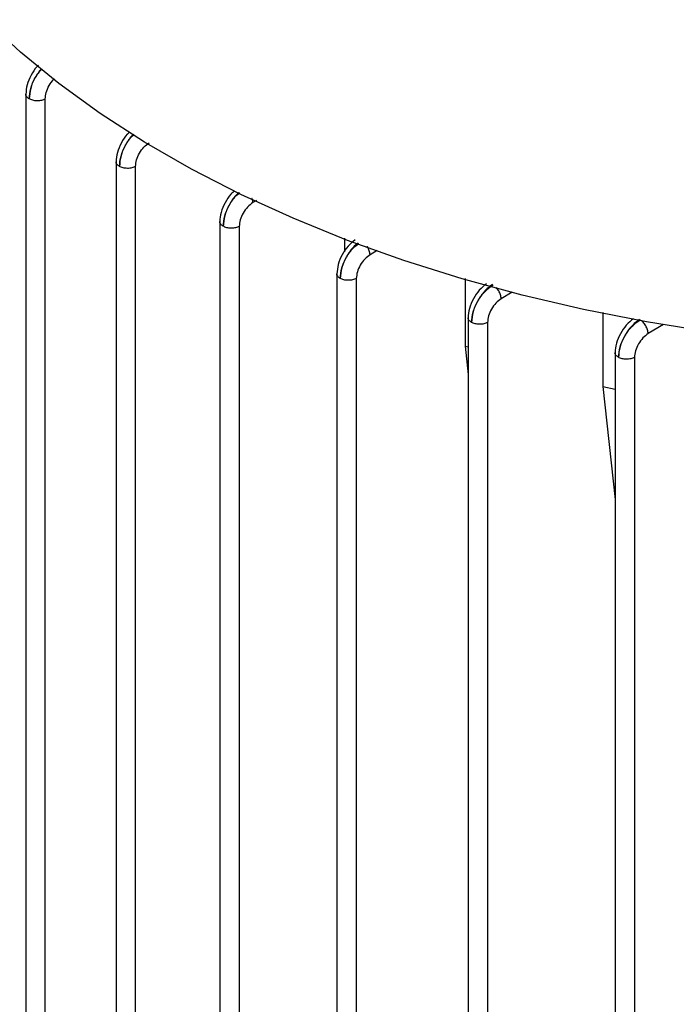
# Model space of a CAD drawing. Units: millimetres. Extents: x 5 to 415, y 5 to 292.
# Drawn here: x 343 to 348, y 249 to 256 of the extents above; entities that cross this region are included whole.
import ezdxf

# ---------------------------------------------------------------- set-up
doc = ezdxf.new("R2010")
doc.units = ezdxf.units.MM

msp = doc.modelspace()

# ---------------------------------------------------------------- linework, layer by layer
at = {"color": 7, "linetype": 'Continuous', "lineweight": 25}
for p, q in [((343.2435472, 255.46727819), (343.2435472, 246.89197204)), ((343.37620363, 246.86005906), (343.37620363, 255.43276064)), ((343.85922115, 255.00638817), (343.85922115, 246.43098493)), ((343.99187758, 246.39907195), (343.99187758, 254.97187132)), ((344.56632793, 254.59823361), (344.56632793, 246.02278088)), ((344.69898436, 254.56366726), (344.69898436, 245.99086789)), ((345.41575717, 254.4842612), (345.41575717, 254.39096056)), ((345.36486754, 254.24165938), (345.36486754, 245.66735987)), ((345.49752397, 254.20814847), (345.49752397, 245.63544689)), ((346.23969844, 254.20719832), (346.23969844, 253.74696896)), ((346.25962849, 253.94258711), (346.25962849, 245.36748626)), ((347.17789736, 253.9758603), (347.17789736, 253.47089177)), ((346.39228492, 253.90807427), (346.39228492, 245.33557328)), ((346.23969844, 253.74696896), (346.25962849, 253.74086126)), ((346.23969844, 253.74696896), (346.25962849, 253.55202151)), ((347.26156336, 253.70438718), (347.26156336, 245.12948283)), ((347.39421979, 253.66975594), (347.39421979, 245.09756985)), ((347.17789736, 253.47089177), (347.26156336, 253.45258536)), ((347.17789736, 253.47089177), (347.26156336, 252.70013448))]:
    msp.add_line(p, q, dxfattribs=at)
at = {"color": 8, "linetype": 'Continuous', "lineweight": 25}
for p, q in [((344.81620053, 254.73993977), (344.79231893, 254.7254546)), ((345.64063265, 254.40004409), (345.59094696, 254.36997578)), ((346.56023399, 254.1148014), (346.48588891, 254.07000246)), ((347.59263223, 253.8944195), (347.48810759, 253.83185141))]:
    msp.add_line(p, q, dxfattribs=at)
at = {"color": 7, "linetype": 'Continuous', "lineweight": 25, "flags": 128}
msp.add_lwpolyline([(349.25298674, 253.7207812), (348.8024529, 253.74645489), (348.35519552, 253.78694505), (347.91267549, 253.84211942), (347.47633823, 253.91179778), (347.04760895, 253.99575255), (346.62788802, 254.09370949), (346.21854638, 254.20534865), (345.82092109, 254.33030539), (345.4363109, 254.46817154), (345.06597208, 254.6184968), (344.71111427, 254.78079016), (344.37289657, 254.95452151), (344.05242368, 255.13912338), (343.7507424, 255.33399282), (343.46883809, 255.53849332), (343.20763155, 255.7519569), (342.96797597, 255.97368633)], dxfattribs=at)
at = {"color": 7, "linetype": 'Continuous', "lineweight": 25}
for points, knots in [([(343.33135452, 255.66311429), (343.32745683, 255.65975923), (343.30736075, 255.64246091), (343.27772857, 255.59457692), (343.24935662, 255.5279279), (343.24551228, 255.48611803), (343.24359296, 255.46524422)], [0, 0, 0, 0, 0.0743071455, 0.3831196956, 0.6920189668, 1, 1, 1, 1]), ([(343.95332421, 255.20788829), (343.94725879, 255.20275224), (343.92493062, 255.18384529), (343.89331035, 255.13377388), (343.86504372, 255.06693979), (343.86119031, 255.02519513), (343.85926657, 255.00435497)], [0, 0, 0, 0, 0.1106638802, 0.4073787202, 0.7041460119, 1, 1, 1, 1]), ([(343.99187758, 254.97187132), (343.99328463, 254.98666735), (343.99610005, 255.0162734), (344.01742009, 255.06385276), (344.0482249, 255.10629524), (344.07289858, 255.12456153), (344.08521185, 255.13367723)], [0, 0, 0, 0, 0.2500886939, 0.5004136694, 0.7506839174, 1, 1, 1, 1]), ([(344.66654279, 254.80519653), (344.65839271, 254.79838917), (344.63392109, 254.77794923), (344.6003948, 254.7257069), (344.5721755, 254.65869669), (344.56830528, 254.61697686), (344.56637334, 254.59615106)], [0, 0, 0, 0, 0.1427970284, 0.428765813, 0.7148500966, 1, 1, 1, 1]), ([(344.79231893, 254.7254546), (344.77995127, 254.71637123), (344.75520449, 254.69819607), (344.72445887, 254.65553334), (344.7033741, 254.60802505), (344.7004457, 254.57843397), (344.69898436, 254.56366726)], [0, 0, 0, 0, 0.2500609728, 0.5003537769, 0.7506638516, 1, 1, 1, 1]), ([(345.4892509, 254.47146748), (345.47284185, 254.45817456), (345.43996281, 254.43153933), (345.3989173, 254.37074193), (345.37052216, 254.3031403), (345.36678253, 254.26146412), (345.36491329, 254.24063249)], [0, 0, 0, 0, 0.249361793, 0.4996497581, 0.7499024276, 1, 1, 1, 1]), ([(345.59094696, 254.36997578), (345.57862395, 254.36086867), (345.55393044, 254.34261935), (345.52308753, 254.3001712), (345.50174559, 254.25256804), (345.49893074, 254.22295044), (345.49752397, 254.20814847)], [0, 0, 0, 0, 0.24933896544, 0.49963905734, 0.74993500284, 1, 1, 1, 1]), ([(346.38432069, 254.17162216), (346.36780544, 254.15836896), (346.33476604, 254.13185543), (346.29368954, 254.07066944), (346.26553107, 254.00308), (346.26162437, 253.96137433), (346.25967449, 253.94055848)], [0, 0, 0, 0, 0.2501638334, 0.5004621861, 0.7506740283, 1, 1, 1, 1]), ([(346.4252191, 254.16769136), (346.40644162, 254.15290319), (346.36886926, 254.12331313), (346.32198446, 254.05481598), (346.28966683, 253.97903722), (346.28498031, 253.93225114), (346.28264153, 253.90890286)], [0, 0, 0, 0, 0.2500522754, 0.5003362551, 0.7506460861, 1, 1, 1, 1]), ([(346.28264153, 253.90890286), (346.28496722, 253.93224507), (346.2896208, 253.97895155), (346.32338498, 254.0542042), (346.37194934, 254.12140979), (346.41067567, 254.15038209), (346.43000061, 254.16483965)], [0, 0, 0, 0, 0.2500717947, 0.5003797562, 0.7506830204, 1, 1, 1, 1]), ([(346.48588891, 254.07000246), (346.47354729, 254.06090766), (346.44881641, 254.04268294), (346.41790666, 254.00020867), (346.39651629, 253.95254975), (346.39369495, 253.92289497), (346.39228492, 253.90807427)], [0, 0, 0, 0, 0.2493373066, 0.4996369798, 0.7499314046, 1, 1, 1, 1]), ([(347.38671209, 253.93363477), (347.37022002, 253.92035158), (347.33717673, 253.89373758), (347.29585028, 253.83274693), (347.26725756, 253.7649053), (347.26349156, 253.72312138), (347.26160954, 253.70224032)], [0, 0, 0, 0, 0.24946923837, 0.49983301567, 0.75004696828, 1, 1, 1, 1]), ([(347.42795974, 253.92946092), (347.40921044, 253.91465103), (347.37163968, 253.88497424), (347.32442009, 253.81679834), (347.29150996, 253.7408272), (347.28688692, 253.69399205), (347.2845764, 253.67058452)], [0, 0, 0, 0, 0.2493334184, 0.4996266762, 0.7499206785, 1, 1, 1, 1]), ([(347.2845764, 253.67058452), (347.28704692, 253.69390236), (347.29199778, 253.74063057), (347.32563292, 253.81583612), (347.37434894, 253.88341866), (347.41329342, 253.91218659), (347.43275615, 253.92656354)], [0, 0, 0, 0, 0.2493271715, 0.4996438413, 0.74994403, 1, 1, 1, 1]), ([(347.48810759, 253.83185141), (347.48697198, 253.84041994), (347.48470402, 253.85753241), (347.47173763, 253.88541261), (347.4537001, 253.91041576), (347.43973736, 253.92118103), (347.43275615, 253.92656354)], [0, 0, 0, 0, 0.25042272814, 0.50012733558, 0.75006979548, 1, 1, 1, 1]), ([(347.48810759, 253.83185141), (347.47568227, 253.82280637), (347.45082075, 253.80470835), (347.41987081, 253.76196135), (347.39864219, 253.71428363), (347.39569202, 253.68457933), (347.39421979, 253.66975594)], [0, 0, 0, 0, 0.2500700117, 0.5003590778, 0.7506631002, 1, 1, 1, 1])]:
    msp.add_open_spline(points, degree=3, knots=knots, dxfattribs=at)
at = {"color": 8, "linetype": 'Continuous', "lineweight": 25}
for points, knots in [([(343.34897617, 255.63898147), (343.33420672, 255.61955934), (343.3033041, 255.57892176), (343.27313676, 255.50366357), (343.26874957, 255.45691705), (343.26656024, 255.43358923)], [0, 0, 0, 0, 0.3144229002, 0.6578778182, 1, 1, 1, 1]), ([(343.26656024, 255.43358923), (343.26873794, 255.45691809), (343.27309526, 255.5035962), (343.30457693, 255.5782058), (343.33647812, 255.61801186), (343.35167105, 255.63696947)], [0, 0, 0, 0, 0.3435274404, 0.687355251, 1, 1, 1, 1]), ([(343.37620363, 255.43276064), (343.3775932, 255.44760732), (343.38037367, 255.47731496), (343.40197878, 255.52428932), (343.42381037, 255.55712716), (343.43828752, 255.56869439), (343.4406214, 255.57055915)], [0, 0, 0, 0, 0.3130559926, 0.6264130321, 0.9397737692, 1, 1, 1, 1]), ([(343.26656024, 255.43358923), (343.26047971, 255.4381602), (343.24831866, 255.44730214), (343.24175556, 255.4594193), (343.24359033, 255.46518472), (343.24360879, 255.46524272)], [0, 0, 0, 0, 0.4974721979, 0.9949443959, 1, 1, 1, 1]), ([(343.97910441, 255.19255765), (343.97562043, 255.18957655), (343.95376561, 255.17087618), (343.92097616, 255.11797353), (343.88872222, 255.04314973), (343.88439408, 254.99615293), (343.88223419, 254.97269991)], [0, 0, 0, 0, 0.0595235455, 0.37338909563, 0.68729955821, 1, 1, 1, 1]), ([(343.88223419, 254.97269991), (343.88438306, 254.99615488), (343.88868271, 255.04308545), (343.92238707, 255.11741285), (343.95637405, 255.16935433), (343.97889495, 255.18767893), (343.98244756, 255.19056959)], [0, 0, 0, 0, 0.3135912644, 0.6274581892, 0.9412326032, 1, 1, 1, 1]), ([(343.88223419, 254.97269991), (343.87615366, 254.97727088), (343.8639926, 254.98641282), (343.85742951, 254.99852999), (343.85926429, 255.00429543), (343.85928275, 255.00435344)], [0, 0, 0, 0, 0.4974715607, 0.9949431213, 1, 1, 1, 1]), ([(344.69923896, 254.79542383), (344.69142676, 254.78895366), (344.66508878, 254.76714015), (344.62822892, 254.70997681), (344.5960164, 254.63479433), (344.59156322, 254.58789817), (344.58934097, 254.56449585)], [0, 0, 0, 0, 0.1233447697, 0.4158439715, 0.7084919865, 1, 1, 1, 1]), ([(344.58934097, 254.56449585), (344.59163439, 254.58784969), (344.5962301, 254.63464775), (344.62951514, 254.70920935), (344.66772079, 254.76575209), (344.69506079, 254.78712637), (344.70324396, 254.79352394)], [0, 0, 0, 0, 0.29100607654, 0.58313822568, 0.87522857829, 1, 1, 1, 1]), ([(344.79231893, 254.7254546), (344.79169415, 254.7340887), (344.79101219, 254.74351323), (344.7862997, 254.753476), (344.78590447, 254.75431157)], [0, 0, 0, 0, 0.9161310525, 1, 1, 1, 1]), ([(344.58934097, 254.56449585), (344.58326044, 254.56906682), (344.57109937, 254.57820876), (344.56453629, 254.59032598), (344.5663711, 254.59609146), (344.56638957, 254.59614952)], [0, 0, 0, 0, 0.49746956876, 0.99493913753, 1, 1, 1, 1]), ([(345.50906341, 254.4493175), (345.49758611, 254.43994708), (345.4674919, 254.41537723), (345.42706763, 254.35476113), (345.39445875, 254.27922095), (345.39007266, 254.23238487), (345.38788058, 254.20897706)], [0, 0, 0, 0, 0.1705042514, 0.4470730826, 0.7236573542, 1, 1, 1, 1]), ([(345.38788058, 254.20897706), (345.39014425, 254.23234004), (345.39467368, 254.27908753), (345.42837098, 254.35400148), (345.4703814, 254.41406158), (345.50174191, 254.43820147), (345.51385277, 254.44752385)], [0, 0, 0, 0, 0.2753685227, 0.5509909651, 0.8266008547, 1, 1, 1, 1]), ([(345.59094696, 254.36997578), (345.58967212, 254.37849929), (345.58712623, 254.39552101), (345.57868375, 254.41631959), (345.57196605, 254.42514012), (345.57130546, 254.4260075)], [0, 0, 0, 0, 0.47488585056, 0.94836235428, 1, 1, 1, 1]), ([(345.38788058, 254.20897706), (345.38180004, 254.21354803), (345.36963896, 254.22268998), (345.3630759, 254.23480727), (345.36491076, 254.24057283), (345.36492926, 254.24063097)], [0, 0, 0, 0, 0.4974661875, 0.9949323749, 1, 1, 1, 1]), ([(346.48588891, 254.07000246), (346.48470952, 254.07856181), (346.48235417, 254.09565552), (346.46961245, 254.12371363), (346.45737466, 254.1388026), (346.45139533, 254.146175)], [0, 0, 0, 0, 0.3390179592, 0.6770470235, 1, 1, 1, 1]), ([(346.28264153, 253.90890286), (346.27656098, 253.91347383), (346.26439989, 253.92261577), (346.25783685, 253.93473314), (346.25967175, 253.94049877), (346.25969028, 253.94055698)], [0, 0, 0, 0, 0.4974630443, 0.9949260886, 1, 1, 1, 1]), ([(347.2845764, 253.67058452), (347.27849585, 253.6751555), (347.26633475, 253.68429744), (347.25977172, 253.69641487), (347.26160666, 253.70218056), (347.2616252, 253.70223884)], [0, 0, 0, 0, 0.4974603532, 0.9949207063, 1, 1, 1, 1])]:
    msp.add_open_spline(points, degree=3, knots=knots, dxfattribs=at)
at = {"color": 7, "linetype": 'Continuous', "lineweight": 25}
for points in [[(343.37620363, 255.43276064), (343.36807434, 255.42921545), (343.35181575, 255.42212505), (343.32106693, 255.41928351), (343.29045749, 255.42258874), (343.27452599, 255.4299224), (343.26656024, 255.43358923)], [(343.99187758, 254.97187132), (343.98374829, 254.96832612), (343.9674897, 254.96123573), (343.93674088, 254.95839418), (343.90613144, 254.96169942), (343.89019994, 254.96903308), (343.88223419, 254.97269991)], [(344.69898436, 254.56366726), (344.69085507, 254.56012207), (344.67459648, 254.55303167), (344.64384766, 254.55019013), (344.61323822, 254.55349536), (344.59730672, 254.56082902), (344.58934097, 254.56449585)], [(345.49752397, 254.20814847), (345.48939468, 254.20460328), (345.4731361, 254.19751289), (345.44238727, 254.19467134), (345.41177783, 254.19797658), (345.39584633, 254.20531023), (345.38788058, 254.20897706)], [(346.39228492, 253.90807427), (346.38415563, 253.90452907), (346.36789704, 253.89743868), (346.33714822, 253.89459714), (346.30653878, 253.89790237), (346.29060728, 253.90523603), (346.28264153, 253.90890286)], [(347.39421979, 253.66975594), (347.3860905, 253.66621074), (347.36983191, 253.65912035), (347.33908309, 253.6562788), (347.30847365, 253.65958404), (347.29254215, 253.6669177), (347.2845764, 253.67058452)]]:
    msp.add_open_spline(points, degree=3, dxfattribs=at)

doc.saveas('drawing.dxf')
